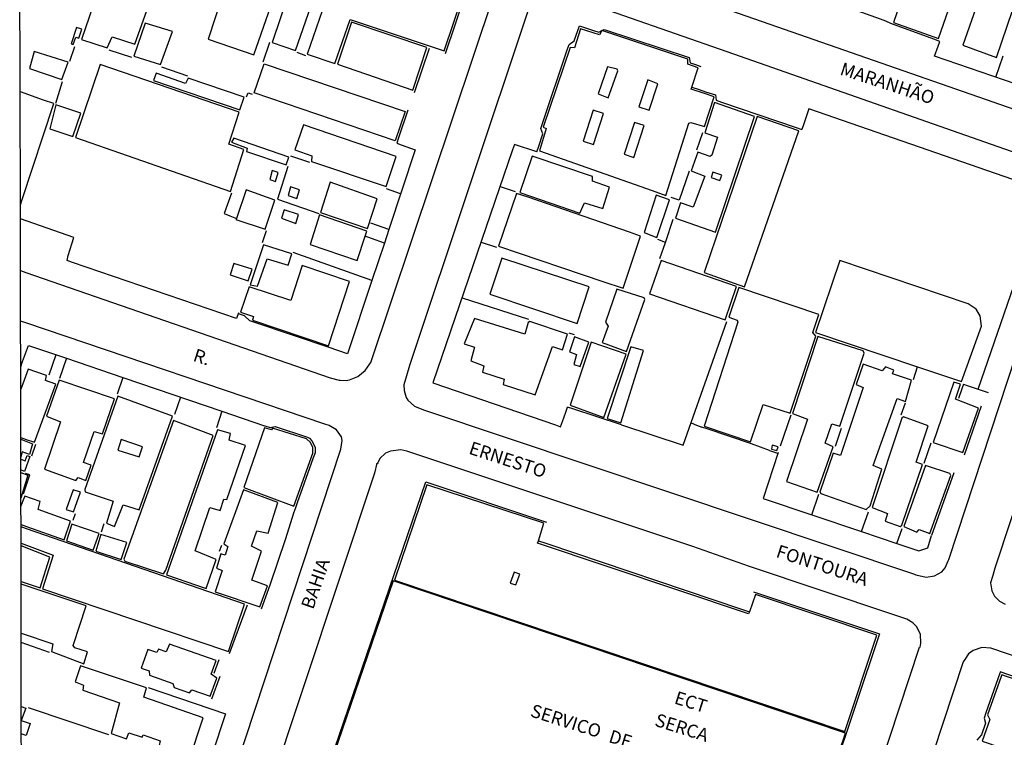
# Model space of a CAD drawing. Extents: x 180702 to 183122, y 1677036 to 1679838.
# Drawn here: x 180703 to 180891, y 1678894 to 1679031 of the extents above; entities that cross this region are included whole.
import ezdxf
from ezdxf.enums import TextEntityAlignment as Align

# ---------------------------------------------------------------- set-up
doc = ezdxf.new("R2010")
doc.units = 0
doc.header["$MEASUREMENT"] = 0
for name, color, linetype in [('V-EDIFICACAO', 7, 'CONTINUOUS'), ('V-EDIFICACAO_IDENTIFICADA', 6, 'CONTINUOUS'), ('V-LOTE', 10, 'CONTINUOUS'), ('V-NOME_DOS_LOGRADOUROS', 7, 'CONTINUOUS'), ('V-QUADRA', 2, 'CONTINUOUS'), ('V-TESTADA', 250, 'CONTINUOUS'), ('X-LIMITE_5000', 130, 'CONTINUOUS')]:
    doc.layers.add(name, color=color, linetype=linetype)

msp = doc.modelspace()

# ---------------------------------------------------------------- linework, layer by layer
at = {"layer": 'V-EDIFICACAO'}
for points in [[(180878.27, 1679054.04), (180870.18, 1679030.52), (180878.75, 1679027.47), (180888.22, 1679054.63), (180884.81, 1679055.94), (180883.56, 1679052.39), (180878.27, 1679054.04)], [(180888.67, 1679054.52), (180884.81, 1679043.36), (180888.65, 1679041.99), (180888.76, 1679041.53), (180883.42, 1679026.2), (180889.88, 1679023.87), (180893.91, 1679035.89), (180893.31, 1679036.12), (180893.77, 1679037.19), (180895.29, 1679036.62), (180895.96, 1679038.56), (180891.21, 1679040.37), (180891.66, 1679041.63), (180893.72, 1679040.98), (180894.17, 1679042.31), (180892.24, 1679042.98), (180892.21, 1679043.81), (180889.28, 1679044.85), (180892.15, 1679053.26), (180888.67, 1679054.52)], [(180746.3, 1679047.62), (180745.65, 1679046.98), (180734.33, 1679050.77), (180730.07, 1679038.86), (180735.73, 1679036.8), (180736.32, 1679038.15), (180742.1, 1679036.14), (180739.22, 1679027.39), (180747.94, 1679024.35), (180754.98, 1679044.54), (180746.3, 1679047.62)], [(180717.85, 1679035.73), (180715.04, 1679027.29), (180719.93, 1679025.73), (180720.88, 1679027.82), (180725.2, 1679026.42), (180732.35, 1679046.48), (180722.57, 1679049.91)], [(180758.18, 1679046.81), (180751.47, 1679026.74), (180755.93, 1679025.22), (180762.86, 1679045.18), (180758.18, 1679046.81)], [(180787.92, 1679035.98), (180788.14, 1679036.64), (180764.99, 1679044.44), (180758.15, 1679024.49), (180763.43, 1679022.71), (180766.37, 1679031.13), (180784.32, 1679025.11)], [(180727.17, 1679030.44), (180725.02, 1679024.12), (180730.13, 1679022.49), (180732.38, 1679028.83), (180727.17, 1679030.44)], [(180766.58, 1679030.62), (180763.92, 1679022.58), (180778.32, 1679017.63), (180780.98, 1679025.75), (180766.58, 1679030.62)], [(180714.51, 1679027.57), (180715.05, 1679029.29), (180714.05, 1679029.59), (180713.06, 1679026.49), (180713.44, 1679026.34), (180713.94, 1679027.72), (180714.51, 1679027.57)], [(180814.45, 1679029.01), (180814.02, 1679028.2), (180810.39, 1679029.35), (180809.2, 1679025.69), (180808.38, 1679025.78), (180803.23, 1679010.53), (180803.82, 1679010.27), (180802.54, 1679006.01), (180824.04, 1678998.42), (180826.64, 1678997.5), (180831.09, 1679011.28), (180831.43, 1679011.44), (180834.05, 1679010.69), (180835.91, 1679016.33), (180834.08, 1679016.95), (180831.52, 1679017.82), (180831.63, 1679018.18), (180832.82, 1679021.9), (180830.86, 1679022.6), (180830.9, 1679023.57), (180814.47, 1679029.02), (180814.46, 1679029.02)], [(180705.99, 1679025.03), (180705.08, 1679021.73), (180711.24, 1679019.66), (180712.44, 1679022.94), (180705.99, 1679025.03)], [(180718.55, 1679022.52), (180713.87, 1679008.54), (180743.49, 1678998.23), (180746.02, 1679006.3), (180743.18, 1679007.32), (180745.17, 1679013.41), (180718.55, 1679022.52)], [(180747.98, 1679017.11), (180749.89, 1679022.67), (180776.85, 1679013.54), (180774.98, 1679007.93), (180747.98, 1679017.11)], [(180735.39, 1679019.94), (180734.91, 1679018.9), (180729.26, 1679020.85), (180728.77, 1679019.48), (180745.25, 1679013.85), (180746.09, 1679016.29), (180735.39, 1679019.94)], [(180815.51, 1679022.08), (180813.72, 1679016.94), (180815.68, 1679016.14), (180817.53, 1679021.3), (180817.34, 1679021.65), (180815.51, 1679022.08)], [(180823.21, 1679019.58), (180821.5, 1679014.44), (180823.51, 1679013.77), (180825.17, 1679018.85), (180823.21, 1679019.58)], [(180836, 1679015.25), (180834.15, 1679009.45), (180836.56, 1679008.63), (180835.47, 1679005.17), (180835.16, 1679004.95), (180832.76, 1679005.76), (180831.52, 1679002.19), (180834.14, 1679001.17), (180831.92, 1678995.25), (180829.46, 1678996.06), (180828.51, 1678993.12), (180836.14, 1678990.45), (180843.61, 1679012.61), (180836, 1679015.25)], [(180710.13, 1679014.81), (180708.95, 1679010.24), (180713.35, 1679008.73), (180714.86, 1679013.21), (180710.13, 1679014.81)], [(180812.78, 1679013.8), (180810.87, 1679007.89), (180812.83, 1679007.2), (180814.73, 1679013.15), (180812.78, 1679013.8)], [(180818.74, 1679005.37), (180820.58, 1679004.73), (180822.54, 1679010.83), (180820.69, 1679011.44), (180818.74, 1679005.37)], [(180833.99, 1678982.73), (180841.71, 1678980.03), (180852.07, 1679009.81), (180844.13, 1679012.57), (180833.99, 1678982.73)], [(180757.43, 1679011), (180755.76, 1679006.18), (180759.02, 1679005.05), (180758.99, 1679004), (180773.2, 1678999.21), (180775.14, 1679004.96), (180757.43, 1679011)], [(180744.11, 1679008.46), (180743.69, 1679007.64), (180746.69, 1679006.53), (180746.57, 1679005.89), (180754.12, 1679003.31), (180754.64, 1679004.83), (180744.11, 1679008.46)], [(180801.13, 1679005.01), (180798.8, 1678998.08), (180810.22, 1678994.12), (180811.12, 1678996.07), (180814.66, 1678995), (180815.91, 1678999.05), (180812.68, 1679000.19), (180812.63, 1679001.12), (180801.13, 1679005.01)], [(180751.46, 1679002.23), (180751.03, 1679000.52), (180752.06, 1679000.15), (180752.59, 1679001.9), (180751.46, 1679002.23)], [(180835.68, 1679001.96), (180835.34, 1679000.89), (180837, 1679000.34), (180837.36, 1679001.34), (180835.68, 1679001.96)], [(180762.54, 1679000.02), (180760.7, 1678994.2), (180769.64, 1678991.18), (180771.49, 1678996.83), (180762.54, 1679000.02)], [(180744.6, 1678993.08), (180744.53, 1678992.89), (180750.1, 1678991.07), (180751.96, 1678996.58), (180746.5, 1678998.54)], [(180754.95, 1678999.12), (180754.52, 1678997.49), (180756.17, 1678996.88), (180756.68, 1678998.57), (180754.95, 1678999.12)], [(180814.64, 1678981.05), (180818.5, 1678979.74), (180821.82, 1678989.71), (180819.72, 1678990.44), (180800.38, 1678997.13), (180798.11, 1678997.85), (180794.69, 1678987.78)], [(180824.85, 1678997.53), (180822.55, 1678990.42), (180824.96, 1678989.47), (180827.37, 1678996.64), (180824.85, 1678997.53)], [(180753.76, 1678994.73), (180753.24, 1678993.14), (180755.95, 1678992.12), (180756.47, 1678993.84), (180753.76, 1678994.73)], [(180769.19, 1678989.72), (180769.51, 1678990.68), (180760.51, 1678993.79), (180758.69, 1678988.09), (180767.68, 1678985.04)], [(180749.79, 1678988.04), (180747.25, 1678980.39), (180748.66, 1678980.11), (180750.46, 1678985.35), (180754.5, 1678984.13), (180755.19, 1678986.31), (180749.79, 1678988.04)], [(180795.31, 1678985.5), (180793.06, 1678978.59), (180809.71, 1678973.02), (180812.01, 1678979.99), (180795.31, 1678985.5)], [(180825.79, 1678985.07), (180823.57, 1678978.68), (180838.04, 1678973.71), (180840.2, 1678980.06), (180825.79, 1678985.07)], [(180874.79, 1678964.7), (180883.16, 1678961.9), (180886.98, 1678972.52), (180886.73, 1678974.45), (180885.96, 1678975.73), (180884.43, 1678976.79), (180859.94, 1678985.03), (180855.24, 1678971.25)], [(180744.1, 1678984.49), (180743.44, 1678982.29), (180746.89, 1678981.16), (180747.64, 1678983.39), (180744.1, 1678984.49)], [(180757.19, 1678984.07), (180755, 1678977.41), (180747.03, 1678980.01), (180745.4, 1678975.18), (180747.85, 1678974.35), (180747.71, 1678973.67), (180762.24, 1678968.73), (180766.24, 1678981.06), (180757.19, 1678984.07)], [(180817.33, 1678979.55), (180815.14, 1678973.25), (180815.64, 1678972.49), (180814.51, 1678969.35), (180819.15, 1678967.68), (180822.66, 1678977.6), (180822.54, 1678977.88), (180817.33, 1678979.55)], [(180840.65, 1678979.9), (180838.68, 1678974.22), (180840.33, 1678973.63), (180840.45, 1678973.28), (180833.97, 1678953.4), (180842.88, 1678950.39), (180845.29, 1678957.53), (180850.43, 1678955.84), (180855.31, 1678970.59), (180854.74, 1678971.29), (180855.92, 1678974.75), (180840.65, 1678979.9)], [(180790.09, 1678973.99), (180788.15, 1678969.09), (180790.14, 1678968.49), (180789.42, 1678965.86), (180791.92, 1678964.94), (180791.64, 1678963.68), (180795.76, 1678962.39), (180795.6, 1678961.36), (180801.68, 1678959.36), (180804.99, 1678968.61), (180806.91, 1678967.98), (180807.87, 1678970.94), (180800.71, 1678973.41), (180800.39, 1678973.17), (180799.72, 1678970.95), (180790.09, 1678973.99)], [(180809.23, 1678970.46), (180808.27, 1678967.61), (180809.6, 1678967.05), (180809.11, 1678965.19), (180810.31, 1678964.77), (180811.94, 1678969.44), (180809.23, 1678970.46)], [(180855.69, 1678970.5), (180850.85, 1678955.78), (180853.73, 1678954.7), (180849.76, 1678942.79), (180855.61, 1678940.73), (180858.65, 1678949.43), (180857.13, 1678950.14), (180858.42, 1678953.79), (180859.92, 1678953.38), (180864.57, 1678967.3), (180864.38, 1678967.78), (180855.69, 1678970.5)], [(180812.42, 1678969.44), (180808.38, 1678957.36), (180814.82, 1678955.04), (180819.06, 1678967.14), (180812.42, 1678969.44)], [(180815.48, 1678954.82), (180818.09, 1678953.98), (180822.39, 1678967.85), (180819.98, 1678968.54), (180815.48, 1678954.82)], [(180864.39, 1678965.23), (180863.02, 1678961.35), (180864.38, 1678960.76), (180860.03, 1678947.77), (180858.67, 1678948.23), (180856.12, 1678940.78), (180856.3, 1678940.47), (180864.94, 1678937.46), (180865.7, 1678938.12), (180867.94, 1678945.18), (180866.29, 1678945.84), (180870.86, 1678958.66), (180872.45, 1678958.12), (180873.64, 1678962.15), (180870, 1678963.36), (180870.25, 1678964.11), (180868.65, 1678964.69), (180868.04, 1678963.97), (180864.39, 1678965.23)], [(180710.75, 1678962.15), (180708.35, 1678955.3), (180710.99, 1678954.23), (180707.91, 1678945.13), (180713.95, 1678942.98), (180714.39, 1678943.55), (180715.81, 1678943.01), (180716.84, 1678945.92), (180715.39, 1678946.43), (180717.43, 1678952.35), (180719.02, 1678951.89), (180721.3, 1678958.57), (180710.75, 1678962.15)], [(180882.02, 1678958.54), (180882.99, 1678961.4), (180881.73, 1678961.77), (180877.77, 1678950.24), (180883.45, 1678948.35), (180886.4, 1678956.84), (180882.02, 1678958.54)], [(180721.97, 1678959.12), (180715.65, 1678941.25), (180715.72, 1678940.8), (180721.04, 1678939.01), (180719.79, 1678934.8), (180721.32, 1678934.22), (180722.95, 1678938.32), (180726.06, 1678937.35), (180732.39, 1678955.31), (180721.97, 1678959.12)], [(180872.09, 1678955.18), (180871.77, 1678954.9), (180866.1, 1678937.81), (180869, 1678936.68), (180868.6, 1678935.18), (180871.48, 1678934.19), (180871.8, 1678934.42), (180875.69, 1678946.04), (180874.5, 1678946.46), (180876.78, 1678953.43), (180872.09, 1678955.18)], [(180732.56, 1678954.45), (180723.09, 1678927.96), (180723.28, 1678927.58), (180730.66, 1678925.11), (180731.15, 1678925.84), (180740.19, 1678951.6), (180732.56, 1678954.45)], [(180751.54, 1678953.01), (180751.29, 1678952.68), (180750, 1678953.08), (180746.01, 1678941.63), (180755.59, 1678938.07), (180759.23, 1678948.19), (180759.23, 1678949.31), (180758.79, 1678950.27), (180758.02, 1678950.92), (180751.54, 1678953.01)], [(180731.23, 1678924.96), (180738.85, 1678922.31), (180740.77, 1678927.9), (180736.72, 1678929.53), (180739.52, 1678937.81), (180741.53, 1678937.27), (180742.24, 1678939.4), (180742.81, 1678939.35), (180746.32, 1678949.65), (180743.26, 1678950.71), (180743.49, 1678951.97), (180740.97, 1678952.7), (180731.23, 1678924.96)], [(180722.56, 1678950.81), (180721.93, 1678948.81), (180726.02, 1678947.48), (180726.64, 1678949.43), (180722.56, 1678950.81)], [(180846.97, 1678949.72), (180846.89, 1678948.99), (180847.89, 1678948.72), (180848.15, 1678949.42), (180846.97, 1678949.72)], [(180876.27, 1678945.87), (180872.14, 1678934.18), (180874.61, 1678933.1), (180875.06, 1678933.63), (180877.14, 1678932.88), (180881.1, 1678943.92), (180880.91, 1678944.31), (180876.27, 1678945.87)], [(180842.63, 1678917.9), (180842.49, 1678917.52), (180802.17, 1678931), (180802.31, 1678931.47), (180803.33, 1678934.83), (180780.97, 1678942.17), (180774.83, 1678923.91), (180860.9, 1678895), (180866.96, 1678913.44), (180843.79, 1678921.17)], [(180712.09, 1678937.42), (180713.49, 1678936.98), (180714.8, 1678940.76), (180713.44, 1678941.22), (180712.09, 1678937.42)], [(180742.24, 1678930.86), (180742.95, 1678930.35), (180742.44, 1678928.74), (180741.62, 1678928.97), (180740.79, 1678926.23), (180741.9, 1678925.76), (180740.57, 1678921.7), (180749.09, 1678918.82), (180750.55, 1678922.85), (180747.58, 1678923.91), (180749.43, 1678929.47), (180747.47, 1678930.44), (180748.52, 1678933.33), (180750.69, 1678932.89), (180752.54, 1678938.79), (180745.96, 1678941.19), (180742.24, 1678930.86)], [(180713.19, 1678934.61), (180712.16, 1678931.42), (180717.27, 1678929.65), (180718.36, 1678932.86), (180713.19, 1678934.61)], [(180718.71, 1678932.65), (180717.75, 1678929.49), (180722.61, 1678927.87), (180723.7, 1678931.1), (180718.71, 1678932.65)], [(180797.68, 1678925.44), (180796.91, 1678923.37), (180798, 1678923.03), (180798.75, 1678925.06), (180797.68, 1678925.44)], [(180731.82, 1678911.69), (180731.18, 1678910.25), (180729.75, 1678910.71), (180729.41, 1678910.1), (180727.68, 1678910.67), (180726.44, 1678907.1), (180727.95, 1678906.61), (180728, 1678905.78), (180732.49, 1678904.17), (180732.69, 1678903.42), (180735.63, 1678902.4), (180736.07, 1678902.94), (180739.58, 1678901.72), (180740.88, 1678905.21), (180739.79, 1678905.97), (180740.74, 1678908.56), (180731.82, 1678911.69)], [(180726.94, 1678901.58), (180727.44, 1678903.37), (180714.81, 1678907.58), (180713.79, 1678904.47), (180715.41, 1678903.87), (180715.26, 1678902.91), (180722.27, 1678900.46), (180720.67, 1678894.59), (180723.58, 1678893.61), (180724.08, 1678894.76), (180726.58, 1678893.9), (180726.8, 1678894.36), (180730.05, 1678893.23), (180729.68, 1678891.43), (180735.58, 1678889.51), (180738.26, 1678897.6), (180726.94, 1678901.58)], [(180900.5, 1678902.37), (180900.56, 1678902.55), (180900.38, 1678902.61), (180891.77, 1678905.54), (180890.89, 1678905.84), (180890.77, 1678905.51), (180888.15, 1678898.16), (180888.58, 1678897.3), (180887.14, 1678893.17), (180894.27, 1678890.74), (180894.56, 1678891.2), (180895.56, 1678890.81), (180895.9, 1678891.24), (180896.89, 1678891)]]:
    msp.add_lwpolyline(points, close=True, dxfattribs=at)
for points in [[(180703.34, 1678995.71), (180703.67, 1678996.72), (180709.72, 1679015.05), (180707.76, 1679015.71), (180703.34, 1679017.31)], [(180703.41, 1678951.19), (180704.42, 1678950.85), (180706.01, 1678950.31), (180710.12, 1678961.4), (180708.16, 1678962.12), (180708.33, 1678963.08), (180704.8, 1678964.29), (180703.77, 1678961.46), (180703.4, 1678960.46)], [(180703.42, 1678947.07), (180704.24, 1678946.75), (180704.64, 1678947.74), (180705.15, 1678947.57), (180704.12, 1678944.7), (180703.42, 1678945)], [(180703.45, 1678934.6), (180704.49, 1678934.22), (180711.67, 1678931.61), (180712.94, 1678935.22), (180706.73, 1678937.44), (180707.1, 1678938.96), (180704.17, 1678939.98), (180703.82, 1678939.08), (180703.44, 1678938.07)], [(180703.45, 1678931.02), (180709.57, 1678928.74), (180707.56, 1678922.27), (180743.09, 1678910.28), (180746.19, 1678919.36), (180704.49, 1678933.75), (180703.45, 1678934.13)], [(180703.46, 1678923.66), (180707.11, 1678922.45), (180708.99, 1678928.33), (180703.45, 1678930.49)], [(180703.48, 1678913.78), (180709.56, 1678911.76), (180709.26, 1678910.28), (180715.46, 1678907.96), (180716.18, 1678910.23), (180713.73, 1678911.01), (180713.4, 1678911.43), (180715.92, 1678919.03), (180703.46, 1678923.16)], [(180703.51, 1678899.77), (180704.38, 1678899.46), (180703.51, 1678897.11), (180705.22, 1678896.51), (180704.45, 1678894.21), (180703.51, 1678894.55)]]:
    msp.add_lwpolyline(points, dxfattribs=at)
at = {"layer": 'V-EDIFICACAO', "linetype": 'Continuous'}
for points in [[(180703.41, 1678950.86), (180705.67, 1678949.97), (180705.05, 1678947.93), (180703.7, 1678948.45), (180703.43, 1678947.45)], [(180703.43, 1678944.52), (180704.77, 1678944), (180703.44, 1678939.61)]]:
    msp.add_lwpolyline(points, dxfattribs=at)
at = {"layer": 'V-EDIFICACAO_IDENTIFICADA'}
msp.add_lwpolyline([(180849.01, 1678862.52), (180850.01, 1678862.2), (180861.02, 1678894.66), (180774.54, 1678923.8), (180763.26, 1678890.68), (180798.63, 1678878.89), (180849.01, 1678862.52)], close=True, dxfattribs=at)
at = {"layer": 'V-LOTE'}
for points in [[(180750.92, 1679026.72), (180749.64, 1679022.98)], [(180878.04, 1679024.09), (180878.72, 1679026.01), (180879.05, 1679026.95)], [(180712.81, 1679023.13), (180713.71, 1679025.96)], [(180720.21, 1679025.31), (180724.57, 1679023.9)], [(180756.14, 1679024.89), (180757.84, 1679024.27)], [(180904.77, 1679014.94), (180878.04, 1679024.09)], [(180889.7, 1679020.12), (180891.12, 1679024.19)], [(180730.31, 1679022.07), (180735.29, 1679020.35)], [(180710.08, 1679015.14), (180711.38, 1679019.26)], [(180746.54, 1679016.36), (180746.83, 1679017.11), (180747.64, 1679016.86)], [(180854.02, 1679014.07), (180853.02, 1679011.16), (180852.67, 1679010.12)], [(180886.33, 1678960.47), (180899.42, 1678998.29), (180854.02, 1679014.07)], [(180833.69, 1679009.45), (180832.54, 1679006.13)], [(180775.25, 1679007.46), (180776.11, 1679007.15), (180778.79, 1679006.18)], [(180778.79, 1679006.18), (180773.74, 1678990.95)], [(180797.74, 1679007.2), (180797.4, 1679006.21), (180782.15, 1678961.67), (180805.58, 1678953.6), (180806.57, 1678953.26)], [(180802.05, 1679005.82), (180801.07, 1679006.14), (180798.74, 1679006.89), (180797.74, 1679007.2)], [(180754.97, 1679005.05), (180758.57, 1679003.85)], [(180754.41, 1679003.03), (180752.44, 1678996.79), (180760.38, 1678994.03)], [(180831.13, 1679002.1), (180829.25, 1678996.56), (180827.7, 1678997.07)], [(180776, 1678997.8), (180773.29, 1678998.76)], [(180795.02, 1678999.2), (180797.85, 1678998.26)], [(180743.65, 1678997.9), (180742.28, 1678994.02), (180743.33, 1678993.59)], [(180713.54, 1678989.45), (180703.34, 1678993)], [(180743.33, 1678993.59), (180744.6, 1678993.08)], [(180826.59, 1678988.48), (180828.08, 1678992.92)], [(180749.59, 1678988.46), (180750.34, 1678990.78)], [(180773.74, 1678990.95), (180770.28, 1678992.2)], [(180773.74, 1678990.95), (180772.89, 1678988.39)], [(180712.29, 1678985.02), (180712.47, 1678986.03), (180713.54, 1678989.45)], [(180772.89, 1678988.39), (180770.45, 1678989.27), (180769.19, 1678989.72)], [(180791.36, 1678988.53), (180794.31, 1678987.58)], [(180826.59, 1678988.48), (180825.15, 1678989.05)], [(180772.89, 1678988.39), (180770.52, 1678981.25)], [(180825.55, 1678985.4), (180826.59, 1678988.48)], [(180744.62, 1678973.94), (180713.29, 1678984.68), (180712.29, 1678985.02)], [(180770.52, 1678981.25), (180755.47, 1678986.57)], [(180770.52, 1678981.25), (180765.86, 1678967.21)], [(180787.73, 1678977.94), (180800.41, 1678973.83)], [(180744.99, 1678975.05), (180744.62, 1678973.94)], [(180829.98, 1678949.71), (180838.34, 1678973.41)], [(180808.13, 1678971.21), (180809.13, 1678970.88), (180809.13, 1678970.88)], [(180703.39, 1678964.71), (180703.76, 1678965.74), (180704.87, 1678968.82)], [(180704.87, 1678968.82), (180712.12, 1678966.35)], [(180765.86, 1678967.21), (180762.36, 1678968.43)], [(180710.09, 1678967.04), (180708.77, 1678963.11)], [(180712.12, 1678966.35), (180710.82, 1678962.49)], [(180712.12, 1678966.35), (180722.92, 1678962.67)], [(180873.98, 1678962.31), (180874.38, 1678963.48), (180874.79, 1678964.7)], [(180722.92, 1678962.67), (180721.8, 1678959.49)], [(180722.92, 1678962.67), (180741.83, 1678956.23)], [(180883.57, 1678961.42), (180884.27, 1678961.18), (180888.28, 1678959.79)], [(180733.94, 1678958.91), (180732.8, 1678955.59)], [(180806.57, 1678953.26), (180806.93, 1678954.26), (180807.57, 1678956.06), (180807.91, 1678957.02)], [(180871.66, 1678955.56), (180872.44, 1678957.82)], [(180741.83, 1678956.23), (180740.79, 1678953.05)], [(180741.83, 1678956.23), (180749.95, 1678953.46)], [(180850.57, 1678955.46), (180848.55, 1678949.55)], [(180818.17, 1678953.62), (180829.98, 1678949.71)], [(180831.49, 1678953.98), (180832.54, 1678953.58), (180833.56, 1678953.2)], [(180859.09, 1678949.55), (180860.21, 1678952.97)], [(180705.53, 1678947.7), (180706.31, 1678949.96)], [(180846.51, 1678948.75), (180843.01, 1678949.98)], [(180876.03, 1678946.28), (180877.36, 1678950.2)], [(180848.14, 1678948.35), (180845.24, 1678939.57)], [(180703.91, 1678940.46), (180705.15, 1678944.08), (180704.31, 1678944.35)], [(180854.59, 1678936.42), (180855.9, 1678940.35)], [(180755.88, 1678937.77), (180755.55, 1678936.72), (180754.02, 1678931.81), (180750.98, 1678922.95)], [(180845.24, 1678939.57), (180854.59, 1678936.42)], [(180713.83, 1678936.64), (180713.37, 1678935.35)], [(180854.59, 1678936.42), (180864.08, 1678933.23)], [(180864.08, 1678933.23), (180865.37, 1678937)], [(180719.3, 1678934.67), (180718.76, 1678933.1)], [(180864.08, 1678933.23), (180870.82, 1678930.96)], [(180870.82, 1678930.96), (180871.81, 1678933.79)], [(180875.02, 1678929.55), (180876.71, 1678930.09), (180877.46, 1678932.48)], [(180741.75, 1678930.53), (180741.33, 1678929.38)], [(180870.82, 1678930.96), (180875.02, 1678929.55)], [(180708.89, 1678910.11), (180703.48, 1678912)], [(180727.78, 1678903.44), (180742.55, 1678898.35)], [(180704.8, 1678899.57), (180720.15, 1678894.44)], [(180742.55, 1678898.35), (180732.16, 1678866.94)]]:
    msp.add_lwpolyline(points, dxfattribs=at)
at = {"layer": 'V-QUADRA'}
for points in [[(180929.09, 1679088.95), (180835.66, 1679121.45), (180834.85, 1679121.71), (180833.77, 1679122.06), (180832.49, 1679122.14), (180831.83, 1679122.01), (180830.36, 1679121.31), (180829.52, 1679120.34), (180829.03, 1679119.38), (180828.92, 1679119.05), (180806.23, 1679050.54), (180805.89, 1679049.16), (180805.5, 1679047.6), (180805.82, 1679046.04), (180806.64, 1679044.68), (180807.75, 1679043.9), (180809.4, 1679043.32), (180813.09, 1679042.03), (180813.47, 1679041.77), (180842.12, 1679031.79), (180901.94, 1679010.94)], [(180703.36, 1678983.11), (180704.36, 1678982.76), (180762.52, 1678962.61), (180764.26, 1678962.16), (180764.43, 1678962.16), (180765.61, 1678962.13), (180766.23, 1678962.21), (180767.83, 1678962.87), (180769.24, 1678963.99), (180770.12, 1678965.3), (180770.3, 1678965.56), (180793.79, 1679035.79), (180793.94, 1679036.24), (180793.97, 1679037.74), (180793.82, 1679038.56), (180793.06, 1679039.99), (180792.44, 1679040.68), (180790.92, 1679041.61), (180790.79, 1679041.69), (180704.21, 1679071.73), (180703.2, 1679072.08)], [(180800.65, 1679033.67), (180777.67, 1678964.96), (180777.09, 1678962.99), (180776.6, 1678961.3), (180776.65, 1678960.21), (180777.07, 1678958.84), (180777.38, 1678958.35), (180778.65, 1678957.17), (180780.02, 1678956.63), (180780.56, 1678956.41), (180873.99, 1678925.12), (180873.99, 1678925.12), (180874.44, 1678924.97), (180876.41, 1678924.53), (180878, 1678924.74), (180879.42, 1678925.54), (180880.07, 1678926.29), (180880.62, 1678927.61), (180880.74, 1678927.9), (180903.21, 1678996.25)], [(180901.28, 1679002.89), (180838.4, 1679024.93), (180808.78, 1679035.31)], [(180911.06, 1678991.3), (180889.53, 1678926.25), (180889.13, 1678924.83), (180888.72, 1678923.4), (180888.97, 1678921.88), (180889.5, 1678920.87), (180890.4, 1678919.9), (180891.51, 1678919.36)], [(180703.59, 1678849.07), (180704.6, 1678848.72), (180724.55, 1678841.83), (180724.58, 1678841.82), (180726.06, 1678841.6), (180727.11, 1678841.73), (180727.92, 1678842.02), (180729.1, 1678842.81), (180729.96, 1678844.42), (180730.24, 1678844.94), (180731.74, 1678849.34), (180764.56, 1678948.96), (180764.56, 1678948.98), (180764.81, 1678950.62), (180764.71, 1678951.32), (180763.76, 1678952.7), (180762.34, 1678953.48), (180761.48, 1678953.77), (180704.38, 1678973.14), (180703.37, 1678973.48)], [(180840.53, 1678806.15), (180875.16, 1678911.11), (180875.28, 1678911.11), (180875.34, 1678911.49), (180875.41, 1678911.9), (180875.32, 1678913.6), (180874.55, 1678915.04), (180873.84, 1678915.76), (180872.75, 1678916.45), (180869.83, 1678917.43), (180842.66, 1678926.57), (180831.8, 1678930.37), (180777.4, 1678948.55), (180777.21, 1678948.61), (180776.06, 1678948.85), (180774.07, 1678948.57), (180773.08, 1678948.2), (180772.02, 1678947.2), (180771.61, 1678946.38), (180771.51, 1678946.17), (180771.43, 1678946.27), (180771, 1678944.4), (180737.14, 1678842.36)], [(180982.75, 1678879.02), (180888.77, 1678910.95), (180888.76, 1678910.95), (180887.03, 1678911.08), (180885.43, 1678910.51), (180884.49, 1678909.84), (180883.79, 1678908.76), (180883.51, 1678908.34), (180848.94, 1678803.55)]]:
    msp.add_lwpolyline(points, dxfattribs=at)
at = {"layer": 'V-TESTADA'}
for points in [[(180788.4, 1679036.17), (180784.53, 1679024.56)], [(180868.69, 1679030.82), (180867.69, 1679031.18), (180862.34, 1679033.09), (180861.34, 1679033.45)], [(180808.18, 1679026.33), (180809.18, 1679027.05), (180810.16, 1679029.94), (180812.86, 1679029.02), (180813.86, 1679028.68)], [(180879.05, 1679026.95), (180877.88, 1679027.37), (180869.69, 1679030.33), (180868.69, 1679030.82)], [(180813.86, 1679028.68), (180814.45, 1679029.01)], [(180814.45, 1679029.01), (180814.47, 1679029.02)], [(180814.47, 1679029.02), (180814.86, 1679029.23), (180831.11, 1679023.84), (180831.35, 1679022.84)], [(180802.76, 1679010.26), (180803.1, 1679011.26), (180807.84, 1679025.33), (180808.18, 1679026.33)], [(180781.46, 1679025.55), (180778.56, 1679017.12)], [(180831.35, 1679022.84), (180832.35, 1679022.49), (180833.36, 1679022.13)], [(180904.77, 1679014.94), (180878.04, 1679024.09)], [(180831.63, 1679018.18), (180833.05, 1679017.71)], [(180833.05, 1679017.71), (180834.27, 1679017.3)], [(180834.27, 1679017.3), (180836.13, 1679016.69), (180836.28, 1679015.69)], [(180836.28, 1679015.69), (180837.28, 1679015.35), (180851.56, 1679010.5), (180852.67, 1679010.12)], [(180777.36, 1679013.82), (180775.6, 1679008.51), (180775.25, 1679007.46)], [(180886.33, 1678960.47), (180899.42, 1678998.29), (180854.02, 1679014.07)], [(180802.05, 1679005.82), (180802.4, 1679006.88), (180803.17, 1679009.26), (180802.76, 1679010.26)], [(180778.79, 1679006.18), (180773.74, 1678990.95)], [(180797.74, 1679007.2), (180797.4, 1679006.21), (180782.15, 1678961.67), (180805.58, 1678953.6), (180806.57, 1678953.26)], [(180713.54, 1678989.45), (180703.34, 1678993)], [(180773.74, 1678990.95), (180772.89, 1678988.39)], [(180772.89, 1678988.39), (180770.52, 1678981.25)], [(180744.62, 1678973.94), (180713.29, 1678984.68), (180712.29, 1678985.02)], [(180770.52, 1678981.25), (180765.86, 1678967.21)], [(180747.16, 1678973.54), (180746.16, 1678974.49), (180745.01, 1678974.88)], [(180762.36, 1678968.43), (180748.16, 1678973.2), (180747.16, 1678973.54)], [(180704.87, 1678968.82), (180712.12, 1678966.35)], [(180765.86, 1678967.21), (180762.36, 1678968.43)], [(180712.12, 1678966.35), (180722.92, 1678962.67)], [(180722.92, 1678962.67), (180741.83, 1678956.23)], [(180883.57, 1678961.42), (180883.26, 1678960.53), (180882.6, 1678958.68)], [(180818.17, 1678953.62), (180808.92, 1678956.69), (180807.91, 1678957.02)], [(180886.94, 1678957.18), (180883.69, 1678947.86)], [(180741.83, 1678956.23), (180749.95, 1678953.46)], [(180749.95, 1678953.46), (180750.04, 1678953.43), (180751.04, 1678953.11)], [(180751.04, 1678953.11), (180752.04, 1678953.3), (180758.18, 1678951.3), (180758.57, 1678951.05), (180759.05, 1678950.6), (180759.68, 1678949.33), (180759.68, 1678948.25)], [(180818.17, 1678953.62), (180829.98, 1678949.71)], [(180831.49, 1678953.98), (180832.54, 1678953.58), (180833.56, 1678953.2)], [(180843.01, 1678949.98), (180834.54, 1678952.87), (180833.56, 1678953.2)], [(180846.51, 1678948.75), (180843.01, 1678949.98)], [(180759.28, 1678947.29), (180758.91, 1678946.25), (180756.22, 1678938.72), (180755.88, 1678937.77)], [(180759.68, 1678948.25), (180759.28, 1678947.29)], [(180846.51, 1678948.75), (180848, 1678948.23)], [(180881.72, 1678944.44), (180877.46, 1678932.48)], [(180763, 1678890.61), (180763.4, 1678891.78), (180780.78, 1678942.7), (180803.88, 1678934.99)], [(180755.88, 1678937.77), (180755.55, 1678936.72), (180754.02, 1678931.81), (180750.98, 1678922.95)], [(180845.24, 1678939.57), (180854.59, 1678936.42)], [(180854.59, 1678936.42), (180864.08, 1678933.23)], [(180864.08, 1678933.23), (180870.82, 1678930.96)], [(180875.02, 1678929.55), (180876.71, 1678930.09), (180877.46, 1678932.48)], [(180802.31, 1678931.47), (180803.73, 1678930.99), (180841.15, 1678918.4)], [(180870.82, 1678930.96), (180875.02, 1678929.55)], [(180750.98, 1678922.95), (180749.34, 1678918.36)], [(180843.41, 1678921.7), (180867.53, 1678913.69), (180849.36, 1678859.46), (180836.46, 1678821.29), (180833.87, 1678814.04)], [(180746.68, 1678919.16), (180743.25, 1678909.82)], [(180841.15, 1678918.4), (180842.63, 1678917.9)], [(180741.25, 1678908.7), (180740.28, 1678906.09)], [(180890.51, 1678906.17), (180887.84, 1678898.56), (180887.49, 1678897.56)], [(180900.38, 1678902.61), (180900.11, 1678903.12), (180890.59, 1678906.4), (180890.51, 1678906.17)], [(180741.42, 1678905.52), (180739.84, 1678901.2)], [(180742.55, 1678898.35), (180732.16, 1678866.94)], [(180887.49, 1678897.56), (180887.73, 1678896.56), (180887.01, 1678894.36), (180886.13, 1678893.36)]]:
    msp.add_lwpolyline(points, dxfattribs=at)
at = {"layer": 'X-LIMITE_5000'}
msp.add_lwpolyline([(180703.52, 1678890.98), (180703.51, 1678894.55), (180703.51, 1678897.11), (180703.51, 1678899.77), (180703.48, 1678912), (180703.48, 1678913.78), (180703.46, 1678923.16), (180703.46, 1678923.66), (180703.45, 1678930.49), (180703.45, 1678931.02), (180703.45, 1678934.13), (180703.45, 1678934.6), (180703.44, 1678938.07), (180703.42, 1678945), (180703.42, 1678947.07), (180703.41, 1678951.19), (180703.4, 1678960.46), (180703.39, 1678964.71), (180703.37, 1678973.48), (180703.36, 1678978.72), (180703.36, 1678983.11), (180703.34, 1678993), (180703.34, 1678993), (180703.34, 1678995.71), (180703.3, 1679017.2), (180703.25, 1679040.82)], dxfattribs=at)

# ---------------------------------------------------------------- texts
at = {"layer": 'V-NOME_DOS_LOGRADOUROS'}
for s, rotation, p in [('MARANHÃO', 341.9395, (180868.91, 1679018.62)), ('R.', 341.9395, (180737.92, 1678966.29)), ('ERNESTO', 341.9395, (180796.39, 1678946.66)), ('FONTOURA', 341.9395, (180856.47, 1678926.47)), ('BAHIA', 70.8992, (180760.01, 1678923.16)), ('ECT', 342.45, (180831.36, 1678900.34)), ('SERVICO', 342.45, (180807.5, 1678896.71)), ('SERCA', 342.45, (180829.64, 1678895.44)), ('DE', 342.45, (180817.93, 1678893.24))]:
    msp.add_text(s, height=2.5, rotation=rotation, dxfattribs=at).set_placement(p, align=Align.MIDDLE)

doc.saveas('drawing.dxf')
